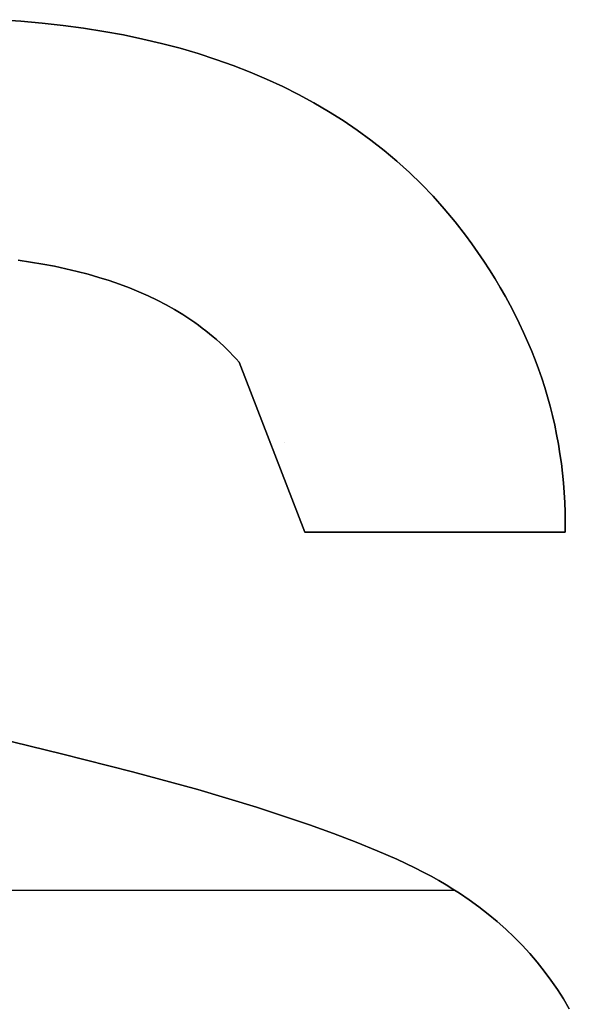
# Model space of a CAD drawing. Extents: x 8 to 226, y -72 to 328.
# Drawn here: x 44 to 45, y -15 to -12 of the extents above; entities that cross this region are included whole.
import ezdxf

# ---------------------------------------------------------------- set-up
doc = ezdxf.new("R2010")
doc.units = 0
doc.layers.add('DEFAULT', color=7, linetype='CONTINUOUS')

msp = doc.modelspace()

# ---------------------------------------------------------------- linework, layer by layer
at = {"layer": 'DEFAULT'}
for p, q in [((43.6672, -12.4804), (43.6189, -12.4771)), ((43.6672, -12.4804, 1), (43.6189, -12.4771, 1)), ((43.6189, -12.4771, 0.5), (43.6672, -12.4804, 0.5)), ((43.7146, -12.4847), (43.6672, -12.4804)), ((43.7146, -12.4847, 1), (43.6672, -12.4804, 1)), ((43.6672, -12.4804, 0.5), (43.7146, -12.4847, 0.5)), ((43.7612, -12.4899), (43.7146, -12.4847)), ((43.7612, -12.4899, 1), (43.7146, -12.4847, 1)), ((43.7146, -12.4847, 0.5), (43.7612, -12.4899, 0.5)), ((43.8068, -12.496), (43.7612, -12.4899)), ((43.8068, -12.496, 1), (43.7612, -12.4899, 1)), ((43.7612, -12.4899, 0.5), (43.8068, -12.496, 0.5)), ((43.8516, -12.5031), (43.8068, -12.496)), ((43.8516, -12.5031, 1), (43.8068, -12.496, 1)), ((43.8068, -12.496, 0.5), (43.8516, -12.5031, 0.5)), ((43.8954, -12.5111), (43.8516, -12.5031)), ((43.8954, -12.5111, 1), (43.8516, -12.5031, 1)), ((43.8516, -12.5031, 0.5), (43.8954, -12.5111, 0.5)), ((43.9384, -12.5201), (43.8954, -12.5111)), ((43.9384, -12.5201, 1), (43.8954, -12.5111, 1)), ((43.8954, -12.5111, 0.5), (43.9384, -12.5201, 0.5)), ((43.9804, -12.53), (43.9384, -12.5201)), ((43.9804, -12.53, 1), (43.9384, -12.5201, 1)), ((43.9384, -12.5201, 0.5), (43.9804, -12.53, 0.5)), ((44.0216, -12.5408), (43.9804, -12.53)), ((44.0216, -12.5408, 1), (43.9804, -12.53, 1)), ((43.9804, -12.53, 0.5), (44.0216, -12.5408, 0.5)), ((44.0619, -12.5526), (44.0216, -12.5408)), ((44.0619, -12.5526, 1), (44.0216, -12.5408, 1)), ((44.0216, -12.5408, 0.5), (44.0619, -12.5526, 0.5)), ((44.1012, -12.5654), (44.0619, -12.5526)), ((44.1012, -12.5654, 1), (44.0619, -12.5526, 1)), ((44.0619, -12.5526, 0.5), (44.1012, -12.5654, 0.5)), ((44.1397, -12.5791), (44.1012, -12.5654)), ((44.1397, -12.5791, 1), (44.1012, -12.5654, 1)), ((44.1012, -12.5654, 0.5), (44.1397, -12.5791, 0.5)), ((44.1773, -12.5937), (44.1397, -12.5791)), ((44.1773, -12.5937, 1), (44.1397, -12.5791, 1)), ((44.1397, -12.5791, 0.5), (44.1773, -12.5937, 0.5)), ((44.2139, -12.6093), (44.1773, -12.5937)), ((44.2139, -12.6093, 1), (44.1773, -12.5937, 1)), ((44.1773, -12.5937, 0.5), (44.2139, -12.6093, 0.5)), ((44.2497, -12.6258), (44.2139, -12.6093)), ((44.2497, -12.6258, 1), (44.2139, -12.6093, 1)), ((44.2139, -12.6093, 0.5), (44.2497, -12.6258, 0.5)), ((44.2846, -12.6433), (44.2497, -12.6258)), ((44.2846, -12.6433, 1), (44.2497, -12.6258, 1)), ((44.2497, -12.6258, 0.5), (44.2846, -12.6433, 0.5)), ((44.3186, -12.6617), (44.2846, -12.6433)), ((44.3186, -12.6617, 1), (44.2846, -12.6433, 1)), ((44.2846, -12.6433, 0.5), (44.3186, -12.6617, 0.5)), ((44.3517, -12.681), (44.3186, -12.6617)), ((44.3517, -12.681, 1), (44.3186, -12.6617, 1)), ((44.3186, -12.6617, 0.5), (44.3517, -12.681, 0.5)), ((44.3838, -12.7013), (44.3517, -12.681)), ((44.3838, -12.7013, 1), (44.3517, -12.681, 1)), ((44.3517, -12.681, 0.5), (44.3838, -12.7013, 0.5)), ((44.4151, -12.7225), (44.3838, -12.7013)), ((44.4151, -12.7225, 1), (44.3838, -12.7013, 1)), ((44.3838, -12.7013, 0.5), (44.4151, -12.7225, 0.5)), ((44.4455, -12.7447), (44.4151, -12.7225)), ((44.4455, -12.7447, 1), (44.4151, -12.7225, 1)), ((44.4151, -12.7225, 0.5), (44.4455, -12.7447, 0.5)), ((44.475, -12.7679), (44.4455, -12.7447)), ((44.475, -12.7679, 1), (44.4455, -12.7447, 1)), ((44.4455, -12.7447, 0.5), (44.475, -12.7679, 0.5)), ((44.5036, -12.7919), (44.475, -12.7679)), ((44.5036, -12.7919, 1), (44.475, -12.7679, 1)), ((44.475, -12.7679, 0.5), (44.5036, -12.7919, 0.5)), ((44.5313, -12.8169), (44.5036, -12.7919)), ((44.5313, -12.8169, 1), (44.5036, -12.7919, 1)), ((44.5036, -12.7919, 0.5), (44.5313, -12.8169, 0.5)), ((44.5581, -12.8429), (44.5313, -12.8169)), ((44.5581, -12.8429, 1), (44.5313, -12.8169, 1)), ((44.5313, -12.8169, 0.5), (44.5581, -12.8429, 0.5)), ((44.584, -12.8698), (44.5581, -12.8429)), ((44.584, -12.8698, 1), (44.5581, -12.8429, 1)), ((44.5581, -12.8429, 0.5), (44.584, -12.8698, 0.5)), ((44.609, -12.8977), (44.584, -12.8698)), ((44.609, -12.8977, 1), (44.584, -12.8698, 1)), ((44.584, -12.8698, 0.5), (44.609, -12.8977, 0.5)), ((44.6331, -12.9265), (44.609, -12.8977)), ((44.6331, -12.9265, 1), (44.609, -12.8977, 1)), ((44.609, -12.8977, 0.5), (44.6331, -12.9265, 0.5)), ((44.6563, -12.9562), (44.6331, -12.9265)), ((44.6563, -12.9562, 1), (44.6331, -12.9265, 1)), ((44.6331, -12.9265, 0.5), (44.6563, -12.9562, 0.5)), ((44.6704, -12.9754), (44.6563, -12.9562)), ((44.6704, -12.9754, 1), (44.6563, -12.9562, 1)), ((44.6563, -12.9562, 0.5), (44.6704, -12.9754, 0.5)), ((44.6563, -12.9562), (44.6563, -12.9562, 1)), ((44.6839, -12.9947), (44.6704, -12.9754)), ((44.6839, -12.9947, 1), (44.6704, -12.9754, 1)), ((44.6704, -12.9754, 0.5), (44.6839, -12.9947, 0.5)), ((44.697, -13.014), (44.6839, -12.9947)), ((44.697, -13.014, 1), (44.6839, -12.9947, 1)), ((44.6839, -12.9947, 0.5), (44.697, -13.014, 0.5)), ((43.6618, -13.0121), (43.6892, -13.0161)), ((43.6618, -13.0121, 1), (43.6892, -13.0161, 1)), ((43.6892, -13.0161, 0.5), (43.6618, -13.0121, 0.5)), ((43.6892, -13.0161), (43.716, -13.0206)), ((43.6892, -13.0161, 1), (43.716, -13.0206, 1)), ((43.716, -13.0206, 0.5), (43.6892, -13.0161, 0.5)), ((43.716, -13.0206), (43.7422, -13.0256)), ((43.716, -13.0206, 1), (43.7422, -13.0256, 1)), ((43.7422, -13.0256, 0.5), (43.716, -13.0206, 0.5)), ((43.7422, -13.0256), (43.7678, -13.031)), ((43.7422, -13.0256, 1), (43.7678, -13.031, 1)), ((43.7678, -13.031, 0.5), (43.7422, -13.0256, 0.5)), ((44.7097, -13.0335), (44.697, -13.014)), ((44.7097, -13.0335, 1), (44.697, -13.014, 1)), ((44.697, -13.014, 0.5), (44.7097, -13.0335, 0.5)), ((43.7678, -13.031), (43.7928, -13.0369)), ((43.7678, -13.031, 1), (43.7928, -13.0369, 1)), ((43.7928, -13.0369, 0.5), (43.7678, -13.031, 0.5)), ((43.7928, -13.0369), (43.8172, -13.0433)), ((43.7928, -13.0369, 1), (43.8172, -13.0433, 1)), ((43.8172, -13.0433, 0.5), (43.7928, -13.0369, 0.5)), ((43.8172, -13.0433), (43.841, -13.0501)), ((43.8172, -13.0433, 1), (43.841, -13.0501, 1)), ((43.841, -13.0501, 0.5), (43.8172, -13.0433, 0.5)), ((43.841, -13.0501), (43.8641, -13.0574)), ((43.841, -13.0501, 1), (43.8641, -13.0574, 1)), ((43.8641, -13.0574, 0.5), (43.841, -13.0501, 0.5)), ((44.7219, -13.0531), (44.7097, -13.0335)), ((44.7219, -13.0531, 1), (44.7097, -13.0335, 1)), ((44.7097, -13.0335, 0.5), (44.7219, -13.0531, 0.5)), ((43.8641, -13.0574), (43.8867, -13.0652)), ((43.8641, -13.0574, 1), (43.8867, -13.0652, 1)), ((43.8867, -13.0652, 0.5), (43.8641, -13.0574, 0.5)), ((43.8867, -13.0652), (43.9087, -13.0735)), ((43.8867, -13.0652, 1), (43.9087, -13.0735, 1)), ((43.9087, -13.0735, 0.5), (43.8867, -13.0652, 0.5)), ((44.7336, -13.0727), (44.7219, -13.0531)), ((44.7336, -13.0727, 1), (44.7219, -13.0531, 1)), ((44.7219, -13.0531, 0.5), (44.7336, -13.0727, 0.5)), ((43.9087, -13.0735), (43.93, -13.0822)), ((43.9087, -13.0735, 1), (43.93, -13.0822, 1)), ((43.93, -13.0822, 0.5), (43.9087, -13.0735, 0.5)), ((43.93, -13.0822), (43.9508, -13.0914)), ((43.93, -13.0822, 1), (43.9508, -13.0914, 1)), ((43.9508, -13.0914, 0.5), (43.93, -13.0822, 0.5)), ((43.9508, -13.0914), (43.9709, -13.1011)), ((43.9508, -13.0914, 1), (43.9709, -13.1011, 1)), ((43.9709, -13.1011, 0.5), (43.9508, -13.0914, 0.5)), ((44.7449, -13.0925), (44.7336, -13.0727)), ((44.7449, -13.0925, 1), (44.7336, -13.0727, 1)), ((44.7336, -13.0727, 0.5), (44.7449, -13.0925, 0.5)), ((44.7557, -13.1123), (44.7449, -13.0925)), ((44.7557, -13.1123, 1), (44.7449, -13.0925, 1)), ((44.7449, -13.0925, 0.5), (44.7557, -13.1123, 0.5)), ((43.9709, -13.1011), (43.9905, -13.1113)), ((43.9709, -13.1011, 1), (43.9905, -13.1113, 1)), ((43.9905, -13.1113, 0.5), (43.9709, -13.1011, 0.5)), ((43.9905, -13.1113), (44.0094, -13.1219)), ((43.9905, -13.1113, 1), (44.0094, -13.1219, 1)), ((44.0094, -13.1219, 0.5), (43.9905, -13.1113, 0.5)), ((44.766, -13.1323), (44.7557, -13.1123)), ((44.766, -13.1323, 1), (44.7557, -13.1123, 1)), ((44.7557, -13.1123, 0.5), (44.766, -13.1323, 0.5)), ((44.0094, -13.1219), (44.0277, -13.133)), ((44.0094, -13.1219, 1), (44.0277, -13.133, 1)), ((44.0277, -13.133, 0.5), (44.0094, -13.1219, 0.5)), ((44.0277, -13.133), (44.0454, -13.1445)), ((44.0277, -13.133, 1), (44.0454, -13.1445, 1)), ((44.0454, -13.1445, 0.5), (44.0277, -13.133, 0.5)), ((44.7759, -13.1523), (44.766, -13.1323)), ((44.7759, -13.1523, 1), (44.766, -13.1323, 1)), ((44.766, -13.1323, 0.5), (44.7759, -13.1523, 0.5)), ((44.0454, -13.1445), (44.0541, -13.1505)), ((44.0454, -13.1445, 1), (44.0541, -13.1505, 1)), ((44.0541, -13.1505, 0.5), (44.0454, -13.1445, 0.5)), ((44.0541, -13.1505), (44.0626, -13.1566)), ((44.0541, -13.1505, 1), (44.0626, -13.1566, 1)), ((44.0626, -13.1566, 0.5), (44.0541, -13.1505, 0.5)), ((44.0626, -13.1566), (44.0709, -13.1628)), ((44.0626, -13.1566, 1), (44.0709, -13.1628, 1)), ((44.0709, -13.1628, 0.5), (44.0626, -13.1566, 0.5)), ((44.7854, -13.1724), (44.7759, -13.1523)), ((44.7854, -13.1724, 1), (44.7759, -13.1523, 1)), ((44.7759, -13.1523, 0.5), (44.7854, -13.1724, 0.5)), ((44.0709, -13.1628), (44.0791, -13.1691)), ((44.0709, -13.1628, 1), (44.0791, -13.1691, 1)), ((44.0791, -13.1691, 0.5), (44.0709, -13.1628, 0.5)), ((44.0791, -13.1691), (44.0871, -13.1755)), ((44.0791, -13.1691, 1), (44.0871, -13.1755, 1)), ((44.0871, -13.1755, 0.5), (44.0791, -13.1691, 0.5)), ((44.0871, -13.1755), (44.095, -13.1821)), ((44.0871, -13.1755, 1), (44.095, -13.1821, 1)), ((44.095, -13.1821, 0.5), (44.0871, -13.1755, 0.5)), ((44.7943, -13.1926), (44.7854, -13.1724)), ((44.7943, -13.1926, 1), (44.7854, -13.1724, 1)), ((44.7854, -13.1724, 0.5), (44.7943, -13.1926, 0.5)), ((44.095, -13.1821), (44.1027, -13.1887)), ((44.095, -13.1821, 1), (44.1027, -13.1887, 1)), ((44.1027, -13.1887, 0.5), (44.095, -13.1821, 0.5)), ((44.1027, -13.1887), (44.1103, -13.1955)), ((44.1027, -13.1887, 1), (44.1103, -13.1955, 1)), ((44.1103, -13.1955, 0.5), (44.1027, -13.1887, 0.5)), ((44.1103, -13.1955), (44.1177, -13.2024)), ((44.1103, -13.1955, 1), (44.1177, -13.2024, 1)), ((44.1177, -13.2024, 0.5), (44.1103, -13.1955, 0.5)), ((44.1177, -13.2024), (44.125, -13.2094)), ((44.1177, -13.2024, 1), (44.125, -13.2094, 1)), ((44.125, -13.2094, 0.5), (44.1177, -13.2024, 0.5)), ((44.8029, -13.2129), (44.7943, -13.1926)), ((44.8029, -13.2129, 1), (44.7943, -13.1926, 1)), ((44.7943, -13.1926, 0.5), (44.8029, -13.2129, 0.5)), ((44.125, -13.2094), (44.1321, -13.2166)), ((44.125, -13.2094, 1), (44.1321, -13.2166, 1)), ((44.1321, -13.2166, 0.5), (44.125, -13.2094, 0.5)), ((44.1321, -13.2166), (44.1391, -13.2238)), ((44.1321, -13.2166, 1), (44.1391, -13.2238, 1)), ((44.1391, -13.2238, 0.5), (44.1321, -13.2166, 0.5)), ((44.1391, -13.2238), (44.1459, -13.2312)), ((44.1391, -13.2238, 1), (44.1459, -13.2312, 1)), ((44.1459, -13.2312, 0.5), (44.1391, -13.2238, 0.5)), ((44.8109, -13.2333), (44.8029, -13.2129)), ((44.8109, -13.2333, 1), (44.8029, -13.2129, 1)), ((44.8029, -13.2129, 0.5), (44.8109, -13.2333, 0.5)), ((44.1459, -13.2312), (44.1526, -13.2387)), ((44.1459, -13.2312, 1), (44.1526, -13.2387, 1)), ((44.1526, -13.2387, 0.5), (44.1459, -13.2312, 0.5)), ((44.1526, -13.2387), (44.299, -13.6165)), ((44.1526, -13.2387, 1), (44.1526, -13.2387)), ((44.1526, -13.2387, 1), (44.299, -13.6165, 1)), ((44.299, -13.6165, 0.5), (44.1526, -13.2387, 0.5)), ((44.8185, -13.2538), (44.8109, -13.2333)), ((44.8185, -13.2538, 1), (44.8109, -13.2333, 1)), ((44.8109, -13.2333, 0.5), (44.8185, -13.2538, 0.5)), ((44.8257, -13.2744), (44.8185, -13.2538)), ((44.8257, -13.2744, 1), (44.8185, -13.2538, 1)), ((44.8185, -13.2538, 0.5), (44.8257, -13.2744, 0.5)), ((44.8324, -13.2951), (44.8257, -13.2744)), ((44.8324, -13.2951, 1), (44.8257, -13.2744, 1)), ((44.8257, -13.2744, 0.5), (44.8324, -13.2951, 0.5)), ((44.8386, -13.3159), (44.8324, -13.2951)), ((44.8386, -13.3159, 1), (44.8324, -13.2951, 1)), ((44.8324, -13.2951, 0.5), (44.8386, -13.3159, 0.5)), ((44.8443, -13.3368), (44.8386, -13.3159)), ((44.8443, -13.3368, 1), (44.8386, -13.3159, 1)), ((44.8386, -13.3159, 0.5), (44.8443, -13.3368, 0.5)), ((44.8497, -13.3577), (44.8443, -13.3368)), ((44.8497, -13.3577, 1), (44.8443, -13.3368, 1)), ((44.8443, -13.3368, 0.5), (44.8497, -13.3577, 0.5)), ((44.8545, -13.3788), (44.8497, -13.3577)), ((44.8545, -13.3788, 1), (44.8497, -13.3577, 1)), ((44.8497, -13.3577, 0.5), (44.8545, -13.3788, 0.5)), ((44.8589, -13.3999), (44.8545, -13.3788)), ((44.8589, -13.3999, 1), (44.8545, -13.3788, 1)), ((44.8545, -13.3788, 0.5), (44.8589, -13.3999, 0.5)), ((44.8628, -13.4212), (44.8589, -13.3999)), ((44.8628, -13.4212, 1), (44.8589, -13.3999, 1)), ((44.8589, -13.3999, 0.5), (44.8628, -13.4212, 0.5)), ((44.2539, -13.4182), (44.2539, -13.4182, 1)), ((44.8663, -13.4425), (44.8628, -13.4212)), ((44.8663, -13.4425, 1), (44.8628, -13.4212, 1)), ((44.8628, -13.4212, 0.5), (44.8663, -13.4425, 0.5)), ((44.8693, -13.4639), (44.8663, -13.4425)), ((44.8693, -13.4639, 1), (44.8663, -13.4425, 1)), ((44.8663, -13.4425, 0.5), (44.8693, -13.4639, 0.5)), ((44.8719, -13.4854), (44.8693, -13.4639)), ((44.8719, -13.4854, 1), (44.8693, -13.4639, 1)), ((44.8693, -13.4639, 0.5), (44.8719, -13.4854, 0.5)), ((44.874, -13.507), (44.8719, -13.4854)), ((44.874, -13.507, 1), (44.8719, -13.4854, 1)), ((44.8719, -13.4854, 0.5), (44.874, -13.507, 0.5)), ((44.8756, -13.5287), (44.874, -13.507)), ((44.8756, -13.5287, 1), (44.874, -13.507, 1)), ((44.874, -13.507, 0.5), (44.8756, -13.5287, 0.5)), ((44.8768, -13.5505), (44.8756, -13.5287)), ((44.8768, -13.5505, 1), (44.8756, -13.5287, 1)), ((44.8756, -13.5287, 0.5), (44.8768, -13.5505, 0.5)), ((44.8775, -13.5724), (44.8768, -13.5505)), ((44.8775, -13.5724, 1), (44.8768, -13.5505, 1)), ((44.8768, -13.5505, 0.5), (44.8775, -13.5724, 0.5)), ((44.8778, -13.5944), (44.8775, -13.5724)), ((44.8778, -13.5944, 1), (44.8775, -13.5724, 1)), ((44.8775, -13.5724, 0.5), (44.8778, -13.5944, 0.5)), ((44.8776, -13.6165), (44.8778, -13.5944)), ((44.8776, -13.6165, 1), (44.8778, -13.5944, 1)), ((44.8778, -13.5944, 0.5), (44.8776, -13.6165, 0.5)), ((44.299, -13.6165), (44.8776, -13.6165)), ((44.299, -13.6165, 1), (44.299, -13.6165)), ((44.299, -13.6165, 1), (44.8776, -13.6165, 1)), ((44.8776, -13.6165, 0.5), (44.299, -13.6165, 0.5)), ((44.5883, -13.6165), (44.5883, -13.6165, 1)), ((44.8776, -13.6165, 1), (44.8776, -13.6165)), ((43.7578, -14.11), (43.3527, -14.0113)), ((43.7578, -14.11, 1), (43.3527, -14.0113, 1)), ((43.3527, -14.0113, 0.5), (43.7578, -14.11, 0.5)), ((43.916, -14.1499), (43.7578, -14.11)), ((43.916, -14.1499, 1), (43.7578, -14.11, 1)), ((43.7578, -14.11, 0.5), (43.916, -14.1499, 0.5)), ((43.7578, -14.11), (43.7578, -14.11, 1)), ((44.0607, -14.1894), (43.916, -14.1499)), ((44.0607, -14.1894, 1), (43.916, -14.1499, 1)), ((43.916, -14.1499, 0.5), (44.0607, -14.1894, 0.5)), ((44.1917, -14.2286), (44.0607, -14.1894)), ((44.1917, -14.2286, 1), (44.0607, -14.1894, 1)), ((44.0607, -14.1894, 0.5), (44.1917, -14.2286, 0.5)), ((44.3092, -14.2675), (44.1917, -14.2286)), ((44.3092, -14.2675, 1), (44.1917, -14.2286, 1)), ((44.1917, -14.2286, 0.5), (44.3092, -14.2675, 0.5)), ((44.3628, -14.2868), (44.3092, -14.2675)), ((44.3628, -14.2868, 1), (44.3092, -14.2675, 1)), ((44.3092, -14.2675, 0.5), (44.3628, -14.2868, 0.5)), ((44.413, -14.306), (44.3628, -14.2868)), ((44.413, -14.306, 1), (44.3628, -14.2868, 1)), ((44.3628, -14.2868, 0.5), (44.413, -14.306, 0.5)), ((44.4598, -14.3252), (44.413, -14.306)), ((44.4598, -14.3252, 1), (44.413, -14.306, 1)), ((44.413, -14.306, 0.5), (44.4598, -14.3252, 0.5)), ((44.5032, -14.3442), (44.4598, -14.3252)), ((44.5032, -14.3442, 1), (44.4598, -14.3252, 1)), ((44.4598, -14.3252, 0.5), (44.5032, -14.3442, 0.5)), ((44.5432, -14.3632), (44.5032, -14.3442)), ((44.5432, -14.3632, 1), (44.5032, -14.3442, 1)), ((44.5032, -14.3442, 0.5), (44.5432, -14.3632, 0.5)), ((44.5619, -14.3727), (44.5432, -14.3632)), ((44.5619, -14.3727, 1), (44.5432, -14.3632, 1)), ((44.5432, -14.3632, 0.5), (44.5619, -14.3727, 0.5)), ((44.5798, -14.3822), (44.5619, -14.3727)), ((44.5798, -14.3822, 1), (44.5619, -14.3727, 1)), ((44.5619, -14.3727, 0.5), (44.5798, -14.3822, 0.5)), ((44.5968, -14.3916), (44.5798, -14.3822)), ((44.5968, -14.3916, 1), (44.5798, -14.3822, 1)), ((44.5798, -14.3822, 0.5), (44.5968, -14.3916, 0.5)), ((44.6129, -14.401), (44.5968, -14.3916)), ((44.6129, -14.401, 1), (44.5968, -14.3916, 1)), ((44.5968, -14.3916, 0.5), (44.6129, -14.401, 0.5)), ((44.6283, -14.4104), (44.6129, -14.401)), ((44.6283, -14.4104, 1), (44.6129, -14.401, 1)), ((44.6129, -14.401, 0.5), (44.6283, -14.4104, 0.5)), ((42.6698, -14.413), (44.6323, -14.413)), ((42.6698, -14.413, 1), (44.6323, -14.413, 1)), ((44.6427, -14.4198), (44.6283, -14.4104)), ((44.6427, -14.4198, 1), (44.6283, -14.4104, 1)), ((44.6283, -14.4104, 0.5), (44.6427, -14.4198, 0.5)), ((44.6647, -14.4347), (44.6427, -14.4198)), ((44.6647, -14.4347, 1), (44.6427, -14.4198, 1)), ((44.6427, -14.4198, 0.5), (44.6647, -14.4347, 0.5)), ((44.6427, -14.4198), (44.6427, -14.4198, 1)), ((44.686, -14.4502), (44.6647, -14.4347)), ((44.686, -14.4502, 1), (44.6647, -14.4347, 1)), ((44.6647, -14.4347, 0.5), (44.686, -14.4502, 0.5)), ((44.7066, -14.4662), (44.686, -14.4502)), ((44.7066, -14.4662, 1), (44.686, -14.4502, 1)), ((44.686, -14.4502, 0.5), (44.7066, -14.4662, 0.5)), ((44.7265, -14.4827), (44.7066, -14.4662)), ((44.7265, -14.4827, 1), (44.7066, -14.4662, 1)), ((44.7066, -14.4662, 0.5), (44.7265, -14.4827, 0.5)), ((44.7457, -14.4997), (44.7265, -14.4827)), ((44.7457, -14.4997, 1), (44.7265, -14.4827, 1)), ((44.7265, -14.4827, 0.5), (44.7457, -14.4997, 0.5)), ((44.7642, -14.5173), (44.7457, -14.4997)), ((44.7642, -14.5173, 1), (44.7457, -14.4997, 1)), ((44.7457, -14.4997, 0.5), (44.7642, -14.5173, 0.5)), ((44.782, -14.5354), (44.7642, -14.5173)), ((44.782, -14.5354, 1), (44.7642, -14.5173, 1)), ((44.7642, -14.5173, 0.5), (44.782, -14.5354, 0.5)), ((44.7991, -14.554), (44.782, -14.5354)), ((44.7991, -14.554, 1), (44.782, -14.5354, 1)), ((44.782, -14.5354, 0.5), (44.7991, -14.554, 0.5)), ((44.8155, -14.5731), (44.7991, -14.554)), ((44.8155, -14.5731, 1), (44.7991, -14.554, 1)), ((44.7991, -14.554, 0.5), (44.8155, -14.5731, 0.5)), ((44.8312, -14.5928), (44.8155, -14.5731)), ((44.8312, -14.5928, 1), (44.8155, -14.5731, 1)), ((44.8155, -14.5731, 0.5), (44.8312, -14.5928, 0.5)), ((44.8462, -14.613), (44.8312, -14.5928)), ((44.8462, -14.613, 1), (44.8312, -14.5928, 1)), ((44.8312, -14.5928, 0.5), (44.8462, -14.613, 0.5)), ((44.8605, -14.6337), (44.8462, -14.613)), ((44.8605, -14.6337, 1), (44.8462, -14.613, 1)), ((44.8462, -14.613, 0.5), (44.8605, -14.6337, 0.5)), ((44.8741, -14.655), (44.8605, -14.6337)), ((44.8741, -14.655, 1), (44.8605, -14.6337, 1)), ((44.8605, -14.6337, 0.5), (44.8741, -14.655, 0.5)), ((44.887, -14.6767), (44.8741, -14.655)), ((44.887, -14.6767, 1), (44.8741, -14.655, 1)), ((44.8741, -14.655, 0.5), (44.887, -14.6767, 0.5))]:
    msp.add_line(p, q, dxfattribs=at)

doc.saveas('drawing.dxf')
